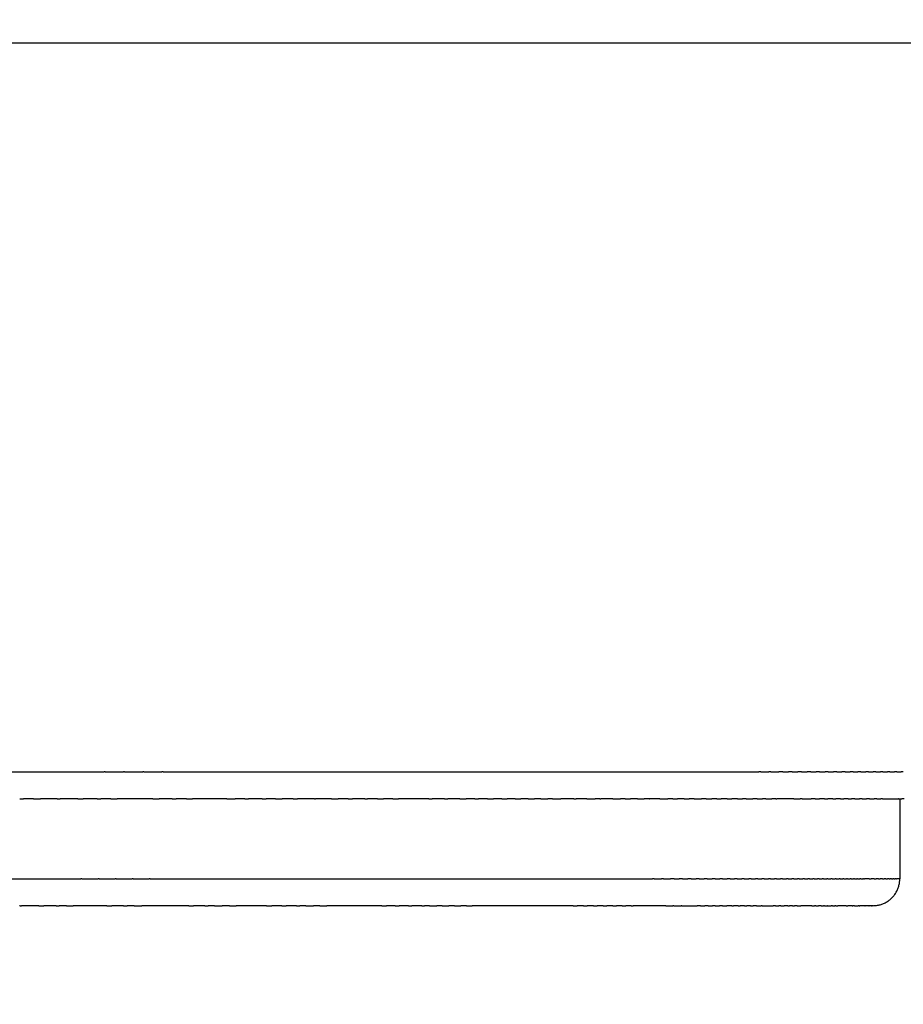
# Model space of a CAD drawing. Units: millimetres. Extents: x 62843 to 66981, y 24109 to 26979.
# Drawn here: x 65021 to 65038, y 24517 to 24535 of the extents above; entities that cross this region are included whole.
import ezdxf

# ---------------------------------------------------------------- set-up
doc = ezdxf.new("R2010")
doc.units = ezdxf.units.MM
doc.layers.add('Delight 8420', color=7, linetype='Continuous', lineweight=25, true_color=0x000000)
doc.styles.add('ROMAN', font='ROMAN')
doc.dimstyles.new('ISO-25', dxfattribs={"dimtxt": 2.5, "dimasz": 2.5, "dimexe": 1.25, "dimexo": 0.625, "dimtad": 1, "dimtxsty": 'Standard', "dimcen": 2.5, "dimadec": 0, "dimazin": 0, "dimtfac": 1, "dimtmove": 0, "dimatfit": 3, "dimfxl": 0, "dimarcsym": 0})

# ---------------------------------------------------------------- blocks, each defined once
blk = doc.blocks.new('_OPEN30')
at = {"color": 0, "linetype": 'ByBlock', "lineweight": -2}
for p, q in [((-1, 0.267949), (0, 0)), ((0, 0), (-1, -0.267949)), ((0, 0), (-1, 0))]:
    blk.add_line(p, q, dxfattribs=at)
blk = doc.blocks.new('*D59')
at = {"layer": 'Defpoints', "color": 0}
for p in [(65590.011, 25045.433), (64565.011, 24588.933), (65590.011, 24431.125)]:
    blk.add_point(p, dxfattribs=at)
at = {"layer": 'Delight 8420', "color": 18, "linetype": 'Continuous', "lineweight": -2, "ltscale": 50}
for p, q in [((64565.011, 24451.125), (64565.011, 24411.125)), ((65590.011, 24451.125), (65590.011, 24411.125)), ((64580.011, 24431.125), (65575.011, 24431.125))]:
    blk.add_line(p, q, dxfattribs=at)
at = {"layer": 'Delight 8420', "color": 18, "lineweight": -2, "xscale": 15.00000059604645, "yscale": 15.00000059604645, "zscale": 15.00000059604645, "rotation": 180}
blk.add_blockref('_OPEN30', (64565.011, 24431.125), dxfattribs=at)
at = {"layer": 'Delight 8420', "color": 18, "lineweight": -2, "xscale": 15.00000059604645, "yscale": 15.00000059604645, "zscale": 15.00000059604645}
blk.add_blockref('_OPEN30', (65590.011, 24431.125), dxfattribs=at)
at = {"layer": 'Delight 8420', "color": 18, "linetype": 'Continuous', "lineweight": 25, "insert": (65077.511, 24471.125), "char_height": 40, "attachment_point": 5, "style": 'ROMAN'}
blk.add_mtext('1025', dxfattribs=at)
blk = doc.blocks.new('*D60')
at = {"layer": 'Defpoints', "color": 0}
for p in [(65590.011, 25038.933), (65015.011, 24476.461), (65015.011, 24476.461)]:
    blk.add_point(p, dxfattribs=at)
at = {"layer": 'Delight 8420', "color": 18, "linetype": 'Continuous', "lineweight": -2, "ltscale": 50}
for p, q in [((65590.011, 24496.461), (65590.011, 24456.461)), ((65015.011, 24476.461), (65015.011, 24456.461)), ((65575.011, 24476.461), (65030.011, 24476.461))]:
    blk.add_line(p, q, dxfattribs=at)
at = {"layer": 'Delight 8420', "color": 18, "lineweight": -2, "xscale": 15.00000059604645, "yscale": 15.00000059604645, "zscale": 15.00000059604645, "rotation": 180}
blk.add_blockref('_OPEN30', (65015.011, 24476.461), dxfattribs=at)
at = {"layer": 'Delight 8420', "color": 18, "lineweight": -2, "xscale": 15.00000059604645, "yscale": 15.00000059604645, "zscale": 15.00000059604645}
blk.add_blockref('_OPEN30', (65590.011, 24476.461), dxfattribs=at)
at = {"layer": 'Delight 8420', "color": 18, "linetype": 'Continuous', "lineweight": 25, "insert": (65302.511, 24516.461), "char_height": 40, "attachment_point": 5, "style": 'ROMAN'}
blk.add_mtext('575', dxfattribs=at)
blk = doc.blocks.new('*D61')
at = {"layer": 'Defpoints', "color": 0}
for p in [(64565.011, 25053.933), (65777.644, 25053.933), (65017.051, 24518.933)]:
    blk.add_point(p, dxfattribs=at)
at = {"layer": 'Delight 8420', "color": 18, "linetype": 'Continuous', "lineweight": -2, "ltscale": 50}
for p, q in [((65757.644, 25053.933), (65797.644, 25053.933)), ((65777.644, 24533.933), (65777.644, 25038.933)), ((65757.644, 24518.933), (65797.644, 24518.933))]:
    blk.add_line(p, q, dxfattribs=at)
at = {"layer": 'Delight 8420', "color": 18, "lineweight": -2, "xscale": 15.00000059604645, "yscale": 15.00000059604645, "zscale": 15.00000059604645}
for p, rotation in [((65777.644, 25053.933), 90), ((65777.644, 24518.933), 270)]:
    blk.add_blockref('_OPEN30', p, dxfattribs=dict(at, rotation=rotation))
at = {"layer": 'Delight 8420', "color": 18, "linetype": 'Continuous', "lineweight": 25, "insert": (65737.644, 24786.433), "char_height": 40, "attachment_point": 5, "rotation": 90, "style": 'ROMAN'}
blk.add_mtext('535', dxfattribs=at)

msp = doc.modelspace()

# ---------------------------------------------------------------- linework, layer by layer
at = {"layer": 'Delight 8420', "color": 18, "linetype": 'Continuous', "lineweight": 25, "ltscale": 50, "true_color": 0x000000}
msp.add_line((65040.0113, 24535.0547), (64990.0113, 24535.0547), dxfattribs=at)
at = {"layer": 'Delight 8420', "color": 18, "linetype": 'Continuous', "lineweight": 25, "ltscale": 1, "true_color": 0x000000, "elevation": 0.0459}
for points in [[(65016.0028, 24521.4334), (65022.6452, 24521.4334)], [(65022.6657, 24521.4334), (65022.6452, 24521.4334)], [(65022.6657, 24521.4334), (65023.0072, 24521.4334)], [(65023.0282, 24521.4334), (65023.0072, 24521.4334)], [(65023.0282, 24521.4334), (65023.3664, 24521.4334)], [(65023.3879, 24521.4334), (65023.3664, 24521.4334)], [(65023.3879, 24521.4334), (65023.7228, 24521.4334)], [(65023.7448, 24521.4334), (65023.7228, 24521.4334)], [(65023.7448, 24521.4334), (65034.8765, 24521.4334)], [(65034.9149, 24521.4334), (65034.8765, 24521.4334)], [(65034.9149, 24521.4334), (65035.0663, 24521.4334)], [(65035.1037, 24521.4334), (65035.0663, 24521.4334)], [(65035.1037, 24521.4334), (65035.2518, 24521.4334)], [(65035.3244, 24521.4334), (65035.2518, 24521.4334)], [(65035.3244, 24521.4334), (65035.433, 24521.4334)], [(65035.5033, 24521.4334), (65035.433, 24521.4334)], [(65035.5033, 24521.4334), (65035.6099, 24521.4334)], [(65035.6779, 24521.4334), (65035.6099, 24521.4334)], [(65035.6779, 24521.4334), (65035.7825, 24521.4334)], [(65035.8484, 24521.4334), (65035.7825, 24521.4334)], [(65035.8484, 24521.4334), (65035.9509, 24521.4334)], [(65036.0146, 24521.4334), (65035.9509, 24521.4334)], [(65036.0146, 24521.4334), (65036.1152, 24521.4334)], [(65036.1767, 24521.4334), (65036.1152, 24521.4334)], [(65036.1767, 24521.4334), (65036.2753, 24521.4334)], [(65036.3347, 24521.4334), (65036.2753, 24521.4334)], [(65036.3347, 24521.4334), (65036.4312, 24521.4334)], [(65036.4886, 24521.4334), (65036.4312, 24521.4334)], [(65036.4886, 24521.4334), (65036.5831, 24521.4334)], [(65036.6384, 24521.4334), (65036.5831, 24521.4334)], [(65036.6384, 24521.4334), (65036.731, 24521.4334)], [(65036.7843, 24521.4334), (65036.731, 24521.4334)], [(65036.7843, 24521.4334), (65036.8749, 24521.4334)], [(65036.9261, 24521.4334), (65036.8749, 24521.4334)], [(65036.9261, 24521.4334), (65037.0148, 24521.4334)], [(65037.0641, 24521.4334), (65037.0148, 24521.4334)], [(65037.0641, 24521.4334), (65037.1508, 24521.4334)], [(65037.1982, 24521.4334), (65037.1508, 24521.4334)], [(65037.1982, 24521.4334), (65037.2829, 24521.4334)], [(65037.3284, 24521.4334), (65037.2829, 24521.4334)], [(65037.3284, 24521.4334), (65037.4112, 24521.4334)], [(65037.4548, 24521.4334), (65037.4112, 24521.4334)], [(65037.4548, 24521.4334), (65037.5357, 24521.4334)], [(65037.5775, 24521.4334), (65037.5357, 24521.4334)], [(65021.0672, 24520.9334), (65021.1412, 24520.9334)], [(65021.2167, 24520.9334), (65021.1412, 24520.9334)], [(65021.3244, 24520.9334), (65021.2167, 24520.9334)], [(65021.3244, 24520.9334), (65021.4571, 24520.9334)], [(65021.4669, 24520.9334), (65021.4571, 24520.9334)], [(65021.7269, 24520.9334), (65021.4669, 24520.9334)], [(65021.7647, 24520.9334), (65021.7269, 24520.9334)], [(65021.7647, 24520.9334), (65021.8263, 24520.9334)], [(65021.875, 24520.9334), (65021.8263, 24520.9334)], [(65022.0384, 24520.9334), (65021.875, 24520.9334)], [(65022.1548, 24520.9334), (65022.0384, 24520.9334)], [(65022.1548, 24520.9334), (65022.2506, 24520.9334)], [(65022.2796, 24520.9334), (65022.2506, 24520.9334)], [(65022.5126, 24520.9334), (65022.2796, 24520.9334)], [(65022.5126, 24520.9334), (65022.5813, 24520.9334)], [(65022.6092, 24520.9334), (65022.5813, 24520.9334)], [(65022.773, 24520.9334), (65022.6092, 24520.9334)], [(65022.773, 24520.9334), (65022.8869, 24520.9334)], [(65022.8941, 24520.9334), (65022.8869, 24520.9334)], [(65023.0335, 24520.9334), (65022.8941, 24520.9334)], [(65023.2934, 24520.9334), (65023.0335, 24520.9334)], [(65023.4629, 24520.9334), (65023.2934, 24520.9334)], [(65023.5528, 24520.9334), (65023.4629, 24520.9334)], [(65023.5528, 24520.9334), (65023.675, 24520.9334)], [(65023.8114, 24520.9334), (65023.675, 24520.9334)], [(65023.8868, 24520.9334), (65023.8114, 24520.9334)], [(65023.917, 24520.9334), (65023.8868, 24520.9334)], [(65023.917, 24520.9334), (65023.9902, 24520.9334)], [(65024.0694, 24520.9334), (65023.9902, 24520.9334)], [(65024.1826, 24520.9334), (65024.0694, 24520.9334)], [(65024.1826, 24520.9334), (65024.2969, 24520.9334)], [(65024.3265, 24520.9334), (65024.2969, 24520.9334)], [(65024.5827, 24520.9334), (65024.3265, 24520.9334)], [(65024.6402, 24520.9334), (65024.5827, 24520.9334)], [(65024.838, 24520.9334), (65024.6402, 24520.9334)], [(65024.9394, 24520.9334), (65024.838, 24520.9334)], [(65024.9394, 24520.9334), (65025.0922, 24520.9334)], [(65025.0991, 24520.9334), (65025.0922, 24520.9334)], [(65025.2738, 24520.9334), (65025.0991, 24520.9334)], [(65025.2738, 24520.9334), (65025.3454, 24520.9334)], [(65025.3869, 24520.9334), (65025.3454, 24520.9334)], [(65025.4335, 24520.9334), (65025.3869, 24520.9334)], [(65025.4998, 24520.9334), (65025.4335, 24520.9334)], [(65025.5995, 24520.9334), (65025.4998, 24520.9334)], [(65025.5995, 24520.9334), (65025.6745, 24520.9334)], [(65025.7115, 24520.9334), (65025.6745, 24520.9334)], [(65025.7847, 24520.9334), (65025.7115, 24520.9334)], [(65025.8482, 24520.9334), (65025.7847, 24520.9334)], [(65025.8482, 24520.9334), (65025.9715, 24520.9334)], [(65025.9883, 24520.9334), (65025.9715, 24520.9334)], [(65026.1766, 24520.9334), (65025.9883, 24520.9334)], [(65026.1766, 24520.9334), (65026.2565, 24520.9334)], [(65026.264, 24520.9334), (65026.2565, 24520.9334)], [(65026.5494, 24520.9334), (65026.264, 24520.9334)], [(65026.577, 24520.9334), (65026.5494, 24520.9334)], [(65026.577, 24520.9334), (65026.5926, 24520.9334)], [(65026.6535, 24520.9334), (65026.5926, 24520.9334)], [(65026.8115, 24520.9334), (65026.6535, 24520.9334)], [(65026.8938, 24520.9334), (65026.8115, 24520.9334)], [(65026.8938, 24520.9334), (65027.016, 24520.9334)], [(65027.207, 24520.9334), (65027.016, 24520.9334)], [(65027.207, 24520.9334), (65027.2886, 24520.9334)], [(65027.3235, 24520.9334), (65027.2886, 24520.9334)], [(65027.3534, 24520.9334), (65027.3235, 24520.9334)], [(65027.4188, 24520.9334), (65027.3534, 24520.9334)], [(65027.5163, 24520.9334), (65027.4188, 24520.9334)], [(65027.5163, 24520.9334), (65027.5638, 24520.9334)], [(65027.602, 24520.9334), (65027.5638, 24520.9334)], [(65027.7093, 24520.9334), (65027.602, 24520.9334)], [(65027.7559, 24520.9334), (65027.7093, 24520.9334)], [(65027.7559, 24520.9334), (65027.868, 24520.9334)], [(65027.8891, 24520.9334), (65027.868, 24520.9334)], [(65028.0391, 24520.9334), (65027.8891, 24520.9334)], [(65028.0391, 24520.9334), (65028.1457, 24520.9334)], [(65028.1544, 24520.9334), (65028.1457, 24520.9334)], [(65028.4179, 24520.9334), (65028.1544, 24520.9334)], [(65028.4946, 24520.9334), (65028.4179, 24520.9334)], [(65028.6796, 24520.9334), (65028.4946, 24520.9334)], [(65028.7144, 24520.9334), (65028.6796, 24520.9334)], [(65028.7144, 24520.9334), (65028.7724, 24520.9334)], [(65028.8088, 24520.9334), (65028.7724, 24520.9334)], [(65029.0039, 24520.9334), (65028.8088, 24520.9334)], [(65029.0039, 24520.9334), (65029.0678, 24520.9334)], [(65029.0914, 24520.9334), (65029.0678, 24520.9334)], [(65029.193, 24520.9334), (65029.0914, 24520.9334)], [(65029.2893, 24520.9334), (65029.193, 24520.9334)], [(65029.2893, 24520.9334), (65029.409, 24520.9334)], [(65029.5705, 24520.9334), (65029.409, 24520.9334)], [(65029.5705, 24520.9334), (65029.6395, 24520.9334)], [(65029.741, 24520.9334), (65029.6395, 24520.9334)], [(65029.8058, 24520.9334), (65029.741, 24520.9334)], [(65029.8058, 24520.9334), (65029.9181, 24520.9334)], [(65030.036, 24520.9334), (65029.9181, 24520.9334)], [(65030.0751, 24520.9334), (65030.036, 24520.9334)], [(65030.0775, 24520.9334), (65030.0751, 24520.9334)], [(65030.0775, 24520.9334), (65030.1777, 24520.9334)], [(65030.2623, 24520.9334), (65030.1777, 24520.9334)], [(65030.2916, 24520.9334), (65030.2623, 24520.9334)], [(65030.3244, 24520.9334), (65030.2916, 24520.9334)], [(65030.3244, 24520.9334), (65030.4332, 24520.9334)], [(65030.5665, 24520.9334), (65030.4332, 24520.9334)], [(65030.5665, 24520.9334), (65030.6847, 24520.9334)], [(65030.7139, 24520.9334), (65030.6847, 24520.9334)], [(65030.8032, 24520.9334), (65030.7139, 24520.9334)], [(65030.8032, 24520.9334), (65030.9336, 24520.9334)], [(65031.0234, 24520.9334), (65030.9336, 24520.9334)], [(65031.0234, 24520.9334), (65031.1764, 24520.9334)], [(65031.42, 24520.9334), (65031.1764, 24520.9334)], [(65031.42, 24520.9334), (65031.4644, 24520.9334)], [(65031.6669, 24520.9334), (65031.4644, 24520.9334)], [(65031.6669, 24520.9334), (65031.8211, 24520.9334)], [(65031.9095, 24520.9334), (65031.8211, 24520.9334)], [(65031.9095, 24520.9334), (65031.9285, 24520.9334)], [(65032.0976, 24520.9334), (65031.9285, 24520.9334)], [(65032.1071, 24520.9334), (65032.0976, 24520.9334)], [(65032.1477, 24520.9334), (65032.1071, 24520.9334)], [(65032.1477, 24520.9334), (65032.2947, 24520.9334)], [(65032.3815, 24520.9334), (65032.2947, 24520.9334)], [(65032.3815, 24520.9334), (65032.4792, 24520.9334)], [(65032.6109, 24520.9334), (65032.4792, 24520.9334)], [(65032.6109, 24520.9334), (65032.7357, 24520.9334)], [(65032.8359, 24520.9334), (65032.7357, 24520.9334)], [(65032.8359, 24520.9334), (65032.8406, 24520.9334)], [(65033.0047, 24520.9334), (65032.8406, 24520.9334)], [(65033.0147, 24520.9334), (65033.0047, 24520.9334)], [(65033.0268, 24520.9334), (65033.0147, 24520.9334)], [(65033.0268, 24520.9334), (65033.1781, 24520.9334)], [(65033.2728, 24520.9334), (65033.1781, 24520.9334)], [(65033.2728, 24520.9334), (65033.3559, 24520.9334)], [(65033.4848, 24520.9334), (65033.3559, 24520.9334)], [(65033.4848, 24520.9334), (65033.5758, 24520.9334)], [(65033.6691, 24520.9334), (65033.5758, 24520.9334)], [(65033.6691, 24520.9334), (65033.8072, 24520.9334)], [(65033.8523, 24520.9334), (65033.8072, 24520.9334)], [(65033.8955, 24520.9334), (65033.8523, 24520.9334)], [(65033.8955, 24520.9334), (65033.9997, 24520.9334)], [(65034.0944, 24520.9334), (65033.9997, 24520.9334)], [(65034.0944, 24520.9334), (65034.1756, 24520.9334)], [(65034.289, 24520.9334), (65034.1756, 24520.9334)], [(65034.289, 24520.9334), (65034.3767, 24520.9334)], [(65034.4792, 24520.9334), (65034.3767, 24520.9334)], [(65034.4792, 24520.9334), (65034.5742, 24520.9334)], [(65034.5904, 24520.9334), (65034.5742, 24520.9334)], [(65034.6113, 24520.9334), (65034.5904, 24520.9334)], [(65034.6396, 24520.9334), (65034.6113, 24520.9334)], [(65034.6396, 24520.9334), (65034.7658, 24520.9334)], [(65034.847, 24520.9334), (65034.7658, 24520.9334)], [(65034.847, 24520.9334), (65034.949, 24520.9334)], [(65035.0077, 24520.9334), (65034.949, 24520.9334)], [(65035.0077, 24520.9334), (65035.1236, 24520.9334)], [(65035.1979, 24520.9334), (65035.1236, 24520.9334)], [(65035.1979, 24520.9334), (65035.2128, 24520.9334)], [(65035.5321, 24520.9334), (65035.2128, 24520.9334)], [(65035.5321, 24520.9334), (65035.6529, 24520.9334)], [(65035.6876, 24520.9334), (65035.6529, 24520.9334)], [(65035.6876, 24520.9334), (65035.8539, 24520.9334)], [(65035.9323, 24520.9334), (65035.8539, 24520.9334)], [(65035.9323, 24520.9334), (65036.0128, 24520.9334)], [(65036.1033, 24520.9334), (65036.0128, 24520.9334)], [(65036.1033, 24520.9334), (65036.1686, 24520.9334)], [(65036.2625, 24520.9334), (65036.1686, 24520.9334)], [(65036.2625, 24520.9334), (65036.3149, 24520.9334)], [(65036.3307, 24520.9334), (65036.3149, 24520.9334)], [(65036.3662, 24520.9334), (65036.3307, 24520.9334)], [(65036.402, 24520.9334), (65036.3662, 24520.9334)], [(65036.402, 24520.9334), (65036.4661, 24520.9334)], [(65036.4857, 24520.9334), (65036.4661, 24520.9334)], [(65036.5055, 24520.9334), (65036.4857, 24520.9334)], [(65036.547, 24520.9334), (65036.5055, 24520.9334)], [(65036.547, 24520.9334), (65036.6113, 24520.9334)], [(65036.673, 24520.9334), (65036.6113, 24520.9334)], [(65036.673, 24520.9334), (65036.7606, 24520.9334)], [(65036.8076, 24520.9334), (65036.7606, 24520.9334)], [(65036.8076, 24520.9334), (65036.8874, 24520.9334)], [(65036.9435, 24520.9334), (65036.8874, 24520.9334)], [(65036.9435, 24520.9334), (65037.0325, 24520.9334)], [(65037.0619, 24520.9334), (65037.0325, 24520.9334)], [(65037.0852, 24520.9334), (65037.0619, 24520.9334)], [(65037.0852, 24520.9334), (65037.1588, 24520.9334)], [(65037.1904, 24520.9334), (65037.1588, 24520.9334)], [(65037.1904, 24520.9334), (65037.4854, 24520.9334)], [(65037.4935, 24520.9334), (65037.4854, 24520.9334)], [(65037.4935, 24520.9334), (65037.5058, 24520.9334)], [(65037.5085, 24520.9334), (65037.5058, 24520.9334)], [(65037.5085, 24520.9334), (65037.553, 24520.9334)], [(65037.5113, 24520.9334), (65037.5113, 24519.4334)], [(65037.5943, 24520.9334), (65037.553, 24520.9334)], [(65015.9036, 24519.4334), (65022.2076, 24519.4334)], [(65022.2265, 24519.4334), (65022.2076, 24519.4334)], [(65022.2265, 24519.4334), (65022.5309, 24519.4334)], [(65022.5502, 24519.4334), (65022.5309, 24519.4334)], [(65022.5502, 24519.4334), (65022.8517, 24519.4334)], [(65022.8715, 24519.4334), (65022.8517, 24519.4334)], [(65022.8715, 24519.4334), (65023.1698, 24519.4334)], [(65023.19, 24519.4334), (65023.1698, 24519.4334)], [(65023.19, 24519.4334), (65023.4852, 24519.4334)], [(65023.5058, 24519.4334), (65023.4852, 24519.4334)], [(65023.5058, 24519.4334), (65032.89, 24519.4334)], [(65032.9245, 24519.4334), (65032.89, 24519.4334)], [(65032.9245, 24519.4334), (65033.0608, 24519.4334)], [(65033.0945, 24519.4334), (65033.0608, 24519.4334)], [(65033.0945, 24519.4334), (65033.2278, 24519.4334)], [(65033.2931, 24519.4334), (65033.2278, 24519.4334)], [(65033.2931, 24519.4334), (65033.3908, 24519.4334)], [(65033.4541, 24519.4334), (65033.3908, 24519.4334)], [(65033.4541, 24519.4334), (65033.55, 24519.4334)], [(65033.6113, 24519.4334), (65033.55, 24519.4334)], [(65033.6113, 24519.4334), (65033.7054, 24519.4334)], [(65033.7647, 24519.4334), (65033.7054, 24519.4334)], [(65033.7647, 24519.4334), (65033.857, 24519.4334)], [(65033.9143, 24519.4334), (65033.857, 24519.4334)], [(65033.9143, 24519.4334), (65034.0048, 24519.4334)], [(65034.0602, 24519.4334), (65034.0048, 24519.4334)], [(65034.0602, 24519.4334), (65034.1489, 24519.4334)], [(65034.2023, 24519.4334), (65034.1489, 24519.4334)], [(65034.2023, 24519.4334), (65034.2892, 24519.4334)], [(65034.3408, 24519.4334), (65034.2892, 24519.4334)], [(65034.3408, 24519.4334), (65034.426, 24519.4334)], [(65034.4757, 24519.4334), (65034.426, 24519.4334)], [(65034.4757, 24519.4334), (65034.559, 24519.4334)], [(65034.607, 24519.4334), (65034.559, 24519.4334)], [(65034.607, 24519.4334), (65034.6885, 24519.4334)], [(65034.7346, 24519.4334), (65034.6885, 24519.4334)], [(65034.7346, 24519.4334), (65034.8144, 24519.4334)], [(65034.8588, 24519.4334), (65034.8144, 24519.4334)], [(65034.8588, 24519.4334), (65034.9368, 24519.4334)], [(65034.9795, 24519.4334), (65034.9368, 24519.4334)], [(65034.9795, 24519.4334), (65035.0558, 24519.4334)], [(65035.0967, 24519.4334), (65035.0558, 24519.4334)], [(65035.0967, 24519.4334), (65035.1712, 24519.4334)], [(65035.2105, 24519.4334), (65035.1712, 24519.4334)], [(65035.2105, 24519.4334), (65035.2833, 24519.4334)], [(65035.3209, 24519.4334), (65035.2833, 24519.4334)], [(65035.3209, 24519.4334), (65035.392, 24519.4334)], [(65035.428, 24519.4334), (65035.392, 24519.4334)], [(65035.428, 24519.4334), (65035.4974, 24519.4334)], [(65035.5318, 24519.4334), (65035.4974, 24519.4334)], [(65035.5318, 24519.4334), (65035.5995, 24519.4334)], [(65035.6324, 24519.4334), (65035.5995, 24519.4334)], [(65035.6324, 24519.4334), (65035.6984, 24519.4334)], [(65035.7297, 24519.4334), (65035.6984, 24519.4334)], [(65035.7297, 24519.4334), (65035.794, 24519.4334)], [(65035.8239, 24519.4334), (65035.794, 24519.4334)], [(65035.8239, 24519.4334), (65035.8865, 24519.4334)], [(65035.915, 24519.4334), (65035.8865, 24519.4334)], [(65035.915, 24519.4334), (65035.976, 24519.4334)], [(65036.003, 24519.4334), (65035.976, 24519.4334)], [(65036.003, 24519.4334), (65036.0623, 24519.4334)], [(65036.088, 24519.4334), (65036.0623, 24519.4334)], [(65036.088, 24519.4334), (65036.1457, 24519.4334)], [(65036.17, 24519.4334), (65036.1457, 24519.4334)], [(65036.17, 24519.4334), (65036.226, 24519.4334)], [(65036.2491, 24519.4334), (65036.226, 24519.4334)], [(65036.2491, 24519.4334), (65036.3035, 24519.4334)], [(65036.3253, 24519.4334), (65036.3035, 24519.4334)], [(65036.3253, 24519.4334), (65036.378, 24519.4334)], [(65036.3986, 24519.4334), (65036.378, 24519.4334)], [(65036.3986, 24519.4334), (65036.4497, 24519.4334)], [(65036.4691, 24519.4334), (65036.4497, 24519.4334)], [(65036.4691, 24519.4334), (65036.5186, 24519.4334)], [(65036.5369, 24519.4334), (65036.5186, 24519.4334)], [(65036.5369, 24519.4334), (65036.5848, 24519.4334)], [(65036.602, 24519.4334), (65036.5848, 24519.4334)], [(65036.602, 24519.4334), (65036.6483, 24519.4334)], [(65036.6643, 24519.4334), (65036.6483, 24519.4334)], [(65036.6643, 24519.4334), (65036.7091, 24519.4334)], [(65036.7241, 24519.4334), (65036.7091, 24519.4334)], [(65036.7241, 24519.4334), (65036.7673, 24519.4334)], [(65036.7813, 24519.4334), (65036.7673, 24519.4334)], [(65036.7813, 24519.4334), (65036.8229, 24519.4334)], [(65036.836, 24519.4334), (65036.8229, 24519.4334)], [(65036.836, 24519.4334), (65036.8539, 24519.4334)], [(65036.9386, 24519.4334), (65036.8539, 24519.4334)], [(65036.9386, 24519.4334), (65036.9791, 24519.4334)], [(65037.0307, 24519.4334), (65036.9791, 24519.4334)], [(65037.0113, 24518.9334), (65037.0284, 24518.9336), (65037.0454, 24518.9345), (65037.0624, 24518.936), (65037.0794, 24518.938), (65037.0963, 24518.9406), (65037.113, 24518.9438), (65037.1297, 24518.9476), (65037.1462, 24518.9519), (65037.1626, 24518.9568), (65037.1787, 24518.9622), (65037.1947, 24518.9682), (65037.2105, 24518.9747), (65037.226, 24518.9818), (65037.2413, 24518.9894), (65037.2564, 24518.9975), (65037.2711, 24519.0061), (65037.2855, 24519.0153), (65037.2996, 24519.0249), (65037.3134, 24519.0349), (65037.3268, 24519.0455), (65037.3399, 24519.0565), (65037.3526, 24519.0679), (65037.3648, 24519.0798), (65037.3767, 24519.0921), (65037.3882, 24519.1047), (65037.3992, 24519.1178), (65037.4097, 24519.1312), (65037.4198, 24519.145), (65037.4294, 24519.1591), (65037.4385, 24519.1736), (65037.4471, 24519.1883), (65037.4552, 24519.2033), (65037.4628, 24519.2186), (65037.4699, 24519.2341), (65037.4764, 24519.2499), (65037.4824, 24519.2659), (65037.4879, 24519.2821), (65037.4928, 24519.2985), (65037.4971, 24519.315), (65037.5008, 24519.3316), (65037.504, 24519.3484), (65037.5066, 24519.3653), (65037.5087, 24519.3822), (65037.5101, 24519.3992), (65037.511, 24519.4163), (65037.5113, 24519.4334)], [(65037.0307, 24519.4334), (65037.0675, 24519.4334)], [(65037.1137, 24519.4334), (65037.0675, 24519.4334)], [(65037.1137, 24519.4334), (65037.1469, 24519.4334)], [(65037.1877, 24519.4334), (65037.1469, 24519.4334)], [(65037.1877, 24519.4334), (65037.2174, 24519.4334)], [(65037.2532, 24519.4334), (65037.2174, 24519.4334)], [(65037.2532, 24519.4334), (65037.2795, 24519.4334)], [(65037.3105, 24519.4334), (65037.2795, 24519.4334)], [(65037.3105, 24519.4334), (65037.3334, 24519.4334)], [(65037.36, 24519.4334), (65037.3334, 24519.4334)], [(65037.36, 24519.4334), (65037.3796, 24519.4334)], [(65037.4018, 24519.4334), (65037.3796, 24519.4334)], [(65037.4018, 24519.4334), (65037.4183, 24519.4334)], [(65037.4365, 24519.4334), (65037.4183, 24519.4334)], [(65037.4365, 24519.4334), (65037.4501, 24519.4334)], [(65037.5113, 24519.4334), (65037.4501, 24519.4334)], [(65021.0755, 24518.9334), (65021.0648, 24518.9334)], [(65021.0755, 24518.9334), (65021.1024, 24518.9334)], [(65021.2199, 24518.9334), (65021.1024, 24518.9334)], [(65021.3213, 24518.9334), (65021.2199, 24518.9334)], [(65021.4259, 24518.9334), (65021.3213, 24518.9334)], [(65021.4259, 24518.9334), (65021.5172, 24518.9334)], [(65021.5777, 24518.9334), (65021.5172, 24518.9334)], [(65021.7472, 24518.9334), (65021.5777, 24518.9334)], [(65021.7472, 24518.9334), (65021.8048, 24518.9334)], [(65021.8339, 24518.9334), (65021.8048, 24518.9334)], [(65021.9446, 24518.9334), (65021.8339, 24518.9334)], [(65021.9446, 24518.9334), (65022.0661, 24518.9334)], [(65022.0898, 24518.9334), (65022.0661, 24518.9334)], [(65022.1464, 24518.9334), (65022.0898, 24518.9334)], [(65022.4996, 24518.9334), (65022.1464, 24518.9334)], [(65022.6005, 24518.9334), (65022.4996, 24518.9334)], [(65022.6968, 24518.9334), (65022.6005, 24518.9334)], [(65022.6968, 24518.9334), (65022.7909, 24518.9334)], [(65023.0083, 24518.9334), (65022.7909, 24518.9334)], [(65023.0083, 24518.9334), (65023.074, 24518.9334)], [(65023.1094, 24518.9334), (65023.074, 24518.9334)], [(65023.2038, 24518.9334), (65023.1094, 24518.9334)], [(65023.2038, 24518.9334), (65023.3494, 24518.9334)], [(65023.363, 24518.9334), (65023.3494, 24518.9334)], [(65023.6159, 24518.9334), (65023.363, 24518.9334)], [(65023.7473, 24518.9334), (65023.6159, 24518.9334)], [(65023.8681, 24518.9334), (65023.7473, 24518.9334)], [(65024.2266, 24518.9334), (65023.8681, 24518.9334)], [(65024.2266, 24518.9334), (65024.3136, 24518.9334)], [(65024.37, 24518.9334), (65024.3136, 24518.9334)], [(65024.4321, 24518.9334), (65024.37, 24518.9334)], [(65024.5238, 24518.9334), (65024.4321, 24518.9334)], [(65024.5238, 24518.9334), (65024.5865, 24518.9334)], [(65024.7088, 24518.9334), (65024.5865, 24518.9334)], [(65024.7088, 24518.9334), (65024.8531, 24518.9334)], [(65024.8682, 24518.9334), (65024.8531, 24518.9334)], [(65024.987, 24518.9334), (65024.8682, 24518.9334)], [(65024.987, 24518.9334), (65025.109, 24518.9334)], [(65025.1158, 24518.9334), (65025.109, 24518.9334)], [(65025.1732, 24518.9334), (65025.1158, 24518.9334)], [(65025.6813, 24518.9334), (65025.1732, 24518.9334)], [(65025.6813, 24518.9334), (65025.7792, 24518.9334)], [(65025.9625, 24518.9334), (65025.7792, 24518.9334)], [(65025.9625, 24518.9334), (65026.0433, 24518.9334)], [(65026.1136, 24518.9334), (65026.0433, 24518.9334)], [(65026.1527, 24518.9334), (65026.1136, 24518.9334)], [(65026.2403, 24518.9334), (65026.1527, 24518.9334)], [(65026.2403, 24518.9334), (65026.3021, 24518.9334)], [(65026.4136, 24518.9334), (65026.3021, 24518.9334)], [(65026.4136, 24518.9334), (65026.5561, 24518.9334)], [(65026.674, 24518.9334), (65026.5561, 24518.9334)], [(65026.674, 24518.9334), (65026.8055, 24518.9334)], [(65027.1694, 24518.9334), (65026.8055, 24518.9334)], [(65027.1915, 24518.9334), (65027.1694, 24518.9334)], [(65027.8323, 24518.9334), (65027.1915, 24518.9334)], [(65027.8323, 24518.9334), (65027.919, 24518.9334)], [(65028.0849, 24518.9334), (65027.919, 24518.9334)], [(65028.0849, 24518.9334), (65028.16, 24518.9334)], [(65028.3336, 24518.9334), (65028.16, 24518.9334)], [(65028.3336, 24518.9334), (65028.397, 24518.9334)], [(65028.5786, 24518.9334), (65028.397, 24518.9334)], [(65028.5786, 24518.9334), (65028.6301, 24518.9334)], [(65028.7273, 24518.9334), (65028.6301, 24518.9334)], [(65028.7273, 24518.9334), (65028.8595, 24518.9334)], [(65028.9592, 24518.9334), (65028.8595, 24518.9334)], [(65028.9592, 24518.9334), (65029.0853, 24518.9334)], [(65029.1709, 24518.9334), (65029.0853, 24518.9334)], [(65029.1885, 24518.9334), (65029.1709, 24518.9334)], [(65029.1885, 24518.9334), (65029.3078, 24518.9334)], [(65029.3144, 24518.9334), (65029.3078, 24518.9334)], [(65029.415, 24518.9334), (65029.3144, 24518.9334)], [(65029.415, 24518.9334), (65029.52, 24518.9334)], [(65029.7419, 24518.9334), (65029.52, 24518.9334)], [(65030.899, 24518.9334), (65029.7419, 24518.9334)], [(65030.9041, 24518.9334), (65030.899, 24518.9334)], [(65031.1687, 24518.9334), (65030.9041, 24518.9334)], [(65031.1776, 24518.9334), (65031.1687, 24518.9334)], [(65031.4094, 24518.9334), (65031.1776, 24518.9334)], [(65031.4094, 24518.9334), (65031.4852, 24518.9334)], [(65031.5997, 24518.9334), (65031.4852, 24518.9334)], [(65031.5997, 24518.9334), (65031.6735, 24518.9334)], [(65031.677, 24518.9334), (65031.6735, 24518.9334)], [(65031.7861, 24518.9334), (65031.677, 24518.9334)], [(65031.7861, 24518.9334), (65031.8583, 24518.9334)], [(65031.9208, 24518.9334), (65031.8583, 24518.9334)], [(65031.9297, 24518.9334), (65031.9208, 24518.9334)], [(65031.9685, 24518.9334), (65031.9297, 24518.9334)], [(65031.9685, 24518.9334), (65032.0396, 24518.9334)], [(65032.1471, 24518.9334), (65032.0396, 24518.9334)], [(65032.1471, 24518.9334), (65032.2175, 24518.9334)], [(65032.3218, 24518.9334), (65032.2175, 24518.9334)], [(65032.3218, 24518.9334), (65032.3917, 24518.9334)], [(65032.4927, 24518.9334), (65032.3917, 24518.9334)], [(65032.4927, 24518.9334), (65032.5274, 24518.9334)], [(65033.138, 24518.9334), (65032.5274, 24518.9334)], [(65033.138, 24518.9334), (65033.2694, 24518.9334)], [(65033.29, 24518.9334), (65033.2694, 24518.9334)], [(65033.29, 24518.9334), (65033.4252, 24518.9334)], [(65033.4382, 24518.9334), (65033.4252, 24518.9334)], [(65033.4382, 24518.9334), (65033.7271, 24518.9334)], [(65033.7911, 24518.9334), (65033.7271, 24518.9334)], [(65033.7911, 24518.9334), (65033.8698, 24518.9334)], [(65033.9293, 24518.9334), (65033.8698, 24518.9334)], [(65033.9293, 24518.9334), (65034.0097, 24518.9334)], [(65034.0643, 24518.9334), (65034.0097, 24518.9334)], [(65034.0643, 24518.9334), (65034.1459, 24518.9334)], [(65034.1962, 24518.9334), (65034.1459, 24518.9334)], [(65034.1962, 24518.9334), (65034.2784, 24518.9334)], [(65034.3744, 24518.9334), (65034.2784, 24518.9334)], [(65034.3744, 24518.9334), (65034.407, 24518.9334)], [(65034.494, 24518.9334), (65034.407, 24518.9334)], [(65034.494, 24518.9334), (65034.5318, 24518.9334)], [(65034.6103, 24518.9334), (65034.5318, 24518.9334)], [(65034.6103, 24518.9334), (65034.6528, 24518.9334)], [(65034.7232, 24518.9334), (65034.6528, 24518.9334)], [(65034.7232, 24518.9334), (65034.7698, 24518.9334)], [(65034.7866, 24518.9334), (65034.7698, 24518.9334)], [(65034.8328, 24518.9334), (65034.7866, 24518.9334)], [(65034.8328, 24518.9334), (65034.9215, 24518.9334)], [(65034.9391, 24518.9334), (65034.9215, 24518.9334)], [(65034.9391, 24518.9334), (65035.0373, 24518.9334)], [(65035.0386, 24518.9334), (65035.0373, 24518.9334)], [(65035.0386, 24518.9334), (65035.1477, 24518.9334)], [(65035.1901, 24518.9334), (65035.1477, 24518.9334)], [(65035.1901, 24518.9334), (65035.2528, 24518.9334)], [(65035.2899, 24518.9334), (65035.2528, 24518.9334)], [(65035.2899, 24518.9334), (65035.3539, 24518.9334)], [(65035.3873, 24518.9334), (65035.3539, 24518.9334)], [(65035.4227, 24518.9334), (65035.3873, 24518.9334)], [(65035.4227, 24518.9334), (65035.4509, 24518.9334)], [(65035.4823, 24518.9334), (65035.4509, 24518.9334)], [(65035.5101, 24518.9334), (65035.4823, 24518.9334)], [(65035.5101, 24518.9334), (65035.5439, 24518.9334)], [(65035.5524, 24518.9334), (65035.5439, 24518.9334)], [(65035.5945, 24518.9334), (65035.5524, 24518.9334)], [(65035.5945, 24518.9334), (65035.6608, 24518.9334)], [(65035.8681, 24518.9334), (65035.6608, 24518.9334)], [(65035.8681, 24518.9334), (65035.9192, 24518.9334)], [(65035.945, 24518.9334), (65035.9192, 24518.9334)], [(65035.945, 24518.9334), (65035.9959, 24518.9334)], [(65036.0407, 24518.9334), (65035.9959, 24518.9334)], [(65036.0407, 24518.9334), (65036.087, 24518.9334)], [(65036.1054, 24518.9334), (65036.087, 24518.9334)], [(65036.1054, 24518.9334), (65036.1621, 24518.9334)], [(65036.1675, 24518.9334), (65036.1621, 24518.9334)], [(65036.1675, 24518.9334), (65036.2319, 24518.9334)], [(65036.2555, 24518.9334), (65036.2319, 24518.9334)], [(65036.2555, 24518.9334), (65036.2964, 24518.9334)], [(65036.3162, 24518.9334), (65036.2964, 24518.9334)], [(65036.3162, 24518.9334), (65036.3568, 24518.9334)], [(65036.4243, 24518.9334), (65036.3568, 24518.9334)], [(65036.4292, 24518.9334), (65036.4243, 24518.9334)], [(65036.4659, 24518.9334), (65036.4292, 24518.9334)], [(65036.5074, 24518.9334), (65036.4659, 24518.9334)], [(65036.5074, 24518.9334), (65036.5396, 24518.9334)], [(65036.5431, 24518.9334), (65036.5396, 24518.9334)], [(65036.6195, 24518.9334), (65036.5431, 24518.9334)], [(65036.6195, 24518.9334), (65036.632, 24518.9334)], [(65036.6661, 24518.9334), (65036.632, 24518.9334)], [(65036.6661, 24518.9334), (65036.7322, 24518.9334)], [(65036.7536, 24518.9334), (65036.7322, 24518.9334)], [(65036.7536, 24518.9334), (65036.765, 24518.9334)], [(65036.7804, 24518.9334), (65036.765, 24518.9334)], [(65036.8108, 24518.9334), (65036.7804, 24518.9334)], [(65036.8173, 24518.9334), (65036.8108, 24518.9334)], [(65036.8266, 24518.9334), (65036.8173, 24518.9334)], [(65036.8601, 24518.9334), (65036.8266, 24518.9334)], [(65036.8601, 24518.9334), (65036.8673, 24518.9334)], [(65036.8789, 24518.9334), (65036.8673, 24518.9334)], [(65036.9323, 24518.9334), (65036.8789, 24518.9334)], [(65036.9323, 24518.9334), (65036.9411, 24518.9334)], [(65036.9434, 24518.9334), (65036.9411, 24518.9334)], [(65036.9503, 24518.9334), (65036.9434, 24518.9334)], [(65036.977, 24518.9334), (65036.9503, 24518.9334)], [(65036.9827, 24518.9334), (65036.977, 24518.9334)], [(65036.9827, 24518.9334), (65036.988, 24518.9334)], [(65037.0063, 24518.9334), (65036.988, 24518.9334)], [(65037.0063, 24518.9334), (65037.0113, 24518.9334)]]:
    msp.add_lwpolyline(points, dxfattribs=at)

# ---------------------------------------------------------------- dimensions: what is measured, and where the dimension line sits
at = {"layer": 'Delight 8420', "color": 18, "linetype": 'Continuous', "lineweight": 25, "ltscale": 50, "true_color": 0x000000}
dim = msp.add_linear_dim(base=(65777.6445, 25053.9334), p1=(65017.0508, 24518.9334), p2=(64565.0113, 25053.9334), angle=90, dimstyle='ISO-25', override={"dimtxt": 40, "dimasz": 15.000001, "dimexe": 20, "dimexo": 0, "dimgap": 20.000004, "dimdec": 3, "dimdsep": 46, "dimtxsty": 'ROMAN', "dimblk1": 'OPEN30', "dimblk2": 'OPEN30', "dimsah": 1, "dimdle": 0, "dimse1": 0, "dimse2": 0, "dimsd1": 0, "dimsd2": 0, "dimclrd": 18, "dimclre": 18, "dimclrt": 18, "dimtix": 1, "dimfxl": 20, "dimfxlon": 1, "dimtfill": 0}, dxfattribs=at)
dim.commit()
dim.dimension.update_dxf_attribs({"geometry": '*D61', "text_midpoint": (65737.6445, 24786.4334)})
for base, p1, p2, picture, middle in [((65590.0113, 24431.1253), (64565.0113, 24588.9334), (65590.0113, 25045.4334), '*D59', (65077.5113, 24471.1253)), ((65015.0113, 24476.4614), (65590.0113, 25038.9334), (65015.0113, 24476.4614), '*D60', (65302.5113, 24516.4614))]:
    dim = msp.add_linear_dim(base=base, p1=p1, p2=p2, dimstyle='ISO-25', override={"dimtxt": 40, "dimasz": 15.000001, "dimexe": 20, "dimexo": 0, "dimgap": 20.000004, "dimdec": 3, "dimdsep": 46, "dimtxsty": 'ROMAN', "dimblk1": 'OPEN30', "dimblk2": 'OPEN30', "dimsah": 1, "dimdle": 0, "dimse1": 0, "dimse2": 0, "dimsd1": 0, "dimsd2": 0, "dimclrd": 18, "dimclre": 18, "dimclrt": 18, "dimtix": 1, "dimfxl": 20, "dimfxlon": 1, "dimtfill": 0}, dxfattribs=at)
    dim.commit()
    dim.dimension.update_dxf_attribs({"geometry": picture, "text_midpoint": middle})

doc.saveas('drawing.dxf')
